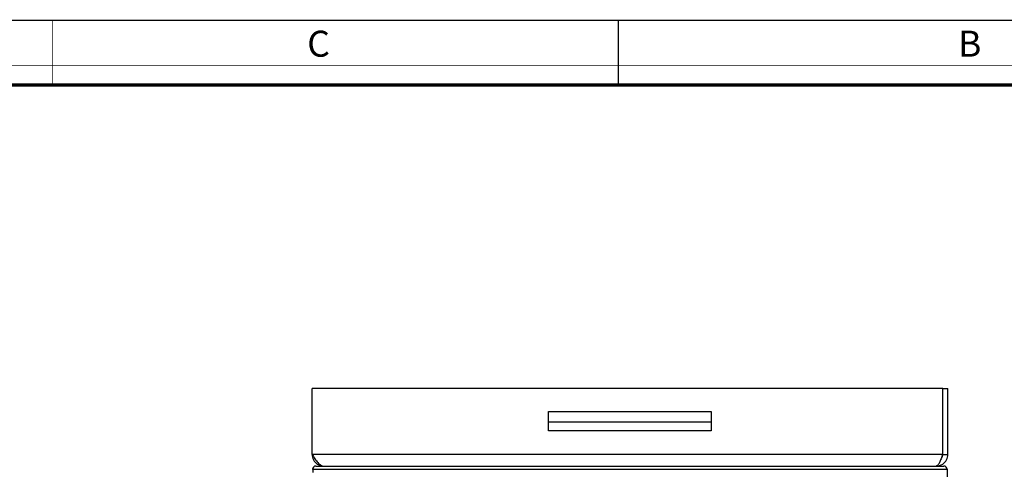
# Paper-space layout 'Foglio 1' of a CAD drawing. Extents: x 0 to 594, y 0 to 420.
# Drawn here: x 292 to 443, y 351 to 420 of the extents above; entities that cross this region are included whole.
import ezdxf

# ---------------------------------------------------------------- set-up
doc = ezdxf.new("R2010")
doc.units = 0
doc.header["$LTSCALE"] = 32.67
doc.layers.get('0').update_dxf_attribs({"linetype": 'CONTINUOUS'})
doc.layers.add('7_ALL_FEATURES', color=7, linetype='CONTINUOUS')
doc.styles.add('TEXTSTYLE_2', font='txt', dxfattribs={"width": 0.9})

psp = doc.layouts.new('Foglio 1')

# ---------------------------------------------------------------- linework, layer by layer
at = {"color": 7, "linetype": 'Continuous'}
for p, q in [((0, 420), (594, 420)), ((384, 410), (384, 420))]:
    psp.add_line(p, q, dxfattribs=at)
for points, const_width in [([(297, 410), (297, 420)], 0.1), ([(0, 413), (594, 413)], 0.1), ([(10.054, 410), (584, 410)], 0.5)]:
    psp.add_lwpolyline(points, dxfattribs=dict(at, const_width=const_width))
at = {"layer": '7_ALL_FEATURES', "color": 7, "linetype": 'Continuous'}
for p, q in [((336.892, 353.238), (336.892, 363.338)), ((433.792, 363.338), (336.892, 363.338)), ((433.792, 363.338), (434.592, 363.338)), ((433.792, 353.238), (433.792, 363.338)), ((434.592, 353.238), (434.592, 363.338)), ((373.242, 356.838), (373.242, 359.838)), ((373.242, 359.838), (398.242, 359.838)), ((398.242, 359.838), (398.242, 356.838)), ((373.242, 358.238), (398.242, 358.238)), ((398.242, 356.838), (373.242, 356.838)), ((433.792, 353.238), (434.592, 353.238)), ((337.487, 351.438), (338.692, 351.438)), ((338.692, 351.438), (375.596, 351.438)), ((375.596, 351.438), (382.742, 351.438)), ((382.742, 351.438), (385.742, 351.438)), ((385.742, 351.438), (388.741, 351.438)), ((388.741, 351.438), (395.887, 351.438)), ((395.887, 351.438), (432.792, 351.438)), ((432.792, 351.438), (433.996, 351.438)), ((434.496, 350.942), (434.933, 300.904))]:
    psp.add_line(p, q, dxfattribs=at)
at = {"layer": '7_ALL_FEATURES', "color": 3, "linetype": 'Continuous'}
psp.add_line((433.792, 353.238), (433.792, 363.338), dxfattribs=at)
at = {"layer": '7_ALL_FEATURES', "color": 9, "linetype": 'Continuous'}
for p, q in [((433.792, 353.238), (336.892, 353.238)), ((336.99, 350.938), (351.204, 350.942)), ((351.204, 350.942), (352.912, 350.942)), ((352.912, 350.942), (353.674, 350.942)), ((353.674, 350.942), (354.823, 350.942)), ((354.823, 350.942), (356.448, 350.942)), ((356.448, 350.942), (415.035, 350.942)), ((415.035, 350.942), (417.809, 350.942)), ((417.809, 350.942), (418.571, 350.942)), ((418.571, 350.942), (434.496, 350.942))]:
    psp.add_line(p, q, dxfattribs=at)
at = {"layer": '7_ALL_FEATURES', "color": 7, "linetype": 'Continuous'}
for centre, radius, start, end in [((338.692, 353.238), 1.8, 180, 236.20677), ((432.792, 353.238), 1.8, 303.79323, 360), ((337.487, 350.938), 0.5, 90, 180), ((338.692, 353.238), 1.8, 236.20677, 270), ((432.792, 353.238), 1.8, 270, 303.79323), ((433.996, 350.938), 0.5, 0.5, 90)]:
    psp.add_arc(centre, radius, start, end, dxfattribs=at)
at = {"layer": '7_ALL_FEATURES', "color": 3, "linetype": 'Continuous'}
psp.add_arc((432.792, 353.238), 1, 323.23855, 360, dxfattribs=at)
at = {"layer": '7_ALL_FEATURES', "color": 7, "linetype": 'Continuous'}
for points, knots in [([(336.892, 353.238), (337.039, 353.006), (337.318, 352.568), (337.69, 352.062), (338.003, 351.744), (338.227, 351.573), (338.457, 351.464), (338.616, 351.438), (338.692, 351.438)], [0, 0, 0, 0, 0.3126059, 0.5927048, 0.7132655, 0.8195959, 0.9135044, 1, 1, 1, 1]), ([(433.792, 353.238), (433.71, 353.008), (433.592, 352.672), (433.424, 352.248), (433.301, 351.977), (433.179, 351.752), (433.057, 351.582), (432.932, 351.469), (432.835, 351.438), (432.792, 351.438)], [0, 0, 0, 0, 0.3450206, 0.5028892, 0.6441877, 0.7648638, 0.8628652, 0.9389207, 1, 1, 1, 1]), ([(336.99, 350.938), (336.991, 350.938), (336.99, 350.933), (336.992, 350.927), (336.991, 350.914), (336.992, 350.89), (336.993, 350.848), (336.994, 350.787), (336.994, 350.712), (336.994, 350.594), (336.994, 350.501), (336.993, 350.438)], [0, 0, 0, 0, 0.0050176, 0.0196305, 0.0436543, 0.0768596, 0.1694617, 0.2936663, 0.4450162, 0.6178144, 1, 1, 1, 1])]:
    psp.add_open_spline(points, degree=3, knots=knots, dxfattribs=at)

# ---------------------------------------------------------------- texts
at = {"color": 2, "linetype": 'Continuous', "char_height": 4, "width": 3.6, "attachment_point": 1, "style": 'TEXTSTYLE_2'}
for s, insert in [('C', (336.155, 418.359)), ('B', (436.155, 418.359))]:
    psp.add_mtext(s, dxfattribs=dict(at, insert=insert))

doc.saveas('drawing.dxf')
